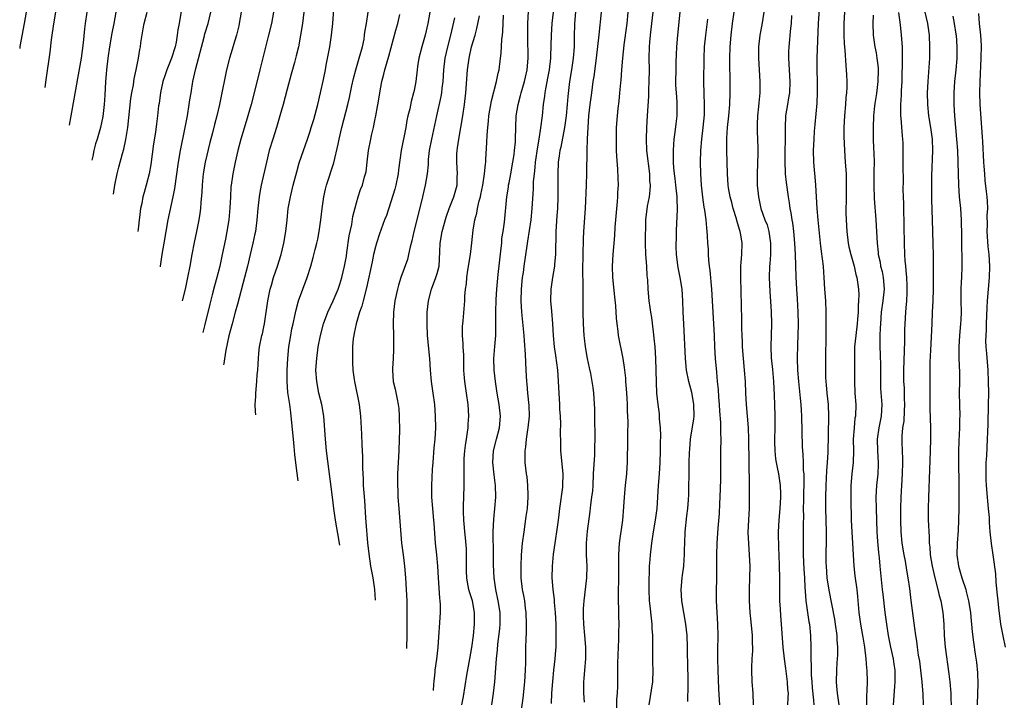
# Model space of a CAD drawing. Units: inches. Extents: x 2625000 to 2628000, y 1455000 to 1458000.
# Drawn here: x 2625945 to 2626115, y 1455234 to 1455352 of the extents above; entities that cross this region are included whole.
import ezdxf

# ---------------------------------------------------------------- set-up
doc = ezdxf.new("R2010")
doc.units = ezdxf.units.IN
doc.header["$MEASUREMENT"] = 0
doc.layers.add('LD26251455_2ft', color=169, linetype='Continuous')

msp = doc.modelspace()

# ---------------------------------------------------------------- linework, layer by layer
at = {"layer": 'LD26251455_2ft'}
for points, elevation in [([(2625973.28, 1455357), (2625972.3, 1455351), (2625972.1, 1455349.9), (2625971.98, 1455349), (2625971.77, 1455347.77), (2625971.6, 1455347), (2625971, 1455345), (2625970.18, 1455343), (2625969.9, 1455342.1), (2625969.5, 1455341), (2625969.08, 1455339.08), (2625968.83, 1455337.17), (2625968.76, 1455336.76), (2625968.57, 1455335), (2625968.38, 1455333.62), (2625968.21, 1455332.21), (2625967.85, 1455330.15), (2625967.38, 1455326.62), (2625967.1, 1455325), (2625966.6, 1455323), (2625966.24, 1455321.76), (2625966.05, 1455321), (2625965.83, 1455319.83), (2625965.63, 1455319), (2625965.44, 1455317.44), (2625965.36, 1455317), (2625965.26, 1455315.9), (2625965.14, 1455314.98)], 10924), ([(2625985.57, 1455283.25), (2625985.53, 1455283.79), (2625985.49, 1455285), (2625985.58, 1455286.42), (2625985.58, 1455287), (2625985.78, 1455289), (2625985.85, 1455290.15), (2625985.94, 1455291), (2625986, 1455292), (2625986.03, 1455293), (2625986.1, 1455293.9), (2625986.23, 1455295), (2625986.66, 1455297), (2625986.73, 1455297.27), (2625987, 1455298.49), (2625987.1, 1455299), (2625987.65, 1455303), (2625988.09, 1455305), (2625988.29, 1455305.71), (2625988.67, 1455307), (2625989.33, 1455309), (2625989.96, 1455311), (2625990.46, 1455313), (2625990.79, 1455315), (2625991, 1455317.04), (2625991.22, 1455319), (2625991.58, 1455321), (2625992.05, 1455323), (2625992.67, 1455325.33), (2625993.12, 1455326.88), (2625993.82, 1455329), (2625994.53, 1455331), (2625995, 1455332.36), (2625995.2, 1455333), (2625995.61, 1455334.39), (2625996.31, 1455337), (2625996.8, 1455339), (2625997.3, 1455341.3), (2625997.63, 1455343), (2625997.8, 1455343.8), (2625998.42, 1455347), (2625998.72, 1455349), (2625998.92, 1455351), (2625999.23, 1455355.23)], 10914), ([(2626086.62, 1455233), (2626086.33, 1455235), (2626086.24, 1455236.24), (2626086.15, 1455237), (2626086.19, 1455239), (2626086.26, 1455240.26), (2626086.33, 1455241), (2626086.36, 1455241.64), (2626086.39, 1455243), (2626086.29, 1455244.29), (2626086.26, 1455245), (2626085.97, 1455247), (2626085.84, 1455247.84), (2626084.86, 1455252.86), (2626084.55, 1455255), (2626084.4, 1455257), (2626084.38, 1455257.62), (2626084.37, 1455259), (2626084.41, 1455261.59), (2626084.4, 1455263), (2626084.31, 1455267), (2626084.3, 1455269), (2626084.35, 1455271), (2626084.48, 1455273.52), (2626084.59, 1455275), (2626084.7, 1455276.7), (2626084.85, 1455283), (2626084.77, 1455285), (2626084.56, 1455287), (2626084.43, 1455288.43), (2626084.36, 1455289), (2626084.32, 1455289.68), (2626084.28, 1455291), (2626084.29, 1455293.71), (2626084.34, 1455296.34), (2626084.35, 1455297.65), (2626084.39, 1455299), (2626084.39, 1455301), (2626084.28, 1455303), (2626084.13, 1455305), (2626084.02, 1455307), (2626083.94, 1455307.94), (2626083.88, 1455309), (2626083.75, 1455310.25), (2626083.54, 1455311.54), (2626083.39, 1455313), (2626082.98, 1455317.02), (2626082.82, 1455319), (2626082.6, 1455323), (2626082.48, 1455324.48), (2626082.35, 1455325.65), (2626082.24, 1455327), (2626082.18, 1455329), (2626082.27, 1455331), (2626082.37, 1455332.37), (2626082.49, 1455333.51), (2626082.8, 1455337.2), (2626082.88, 1455339), (2626082.87, 1455341), (2626082.79, 1455343), (2626082.79, 1455345), (2626083.06, 1455351.06), (2626083.3, 1455355)], 10878), ([(2625945.79, 1455353), (2625945.49, 1455351), (2625944.74, 1455347.05), (2625944.7, 1455346.71)], 10934), ([(2625949.08, 1455339.91), (2625949.29, 1455341.29), (2625949.95, 1455346.05), (2625950.21, 1455348.21), (2625950.34, 1455349), (2625950.54, 1455350.54), (2625950.97, 1455353.03)], 10932), ([(2625956.33, 1455353), (2625956.06, 1455351), (2625955.92, 1455350.08), (2625955.68, 1455347.68), (2625955.32, 1455345), (2625955, 1455343.09), (2625954.52, 1455340.52), (2625954.09, 1455337.91), (2625953.57, 1455335), (2625953.28, 1455333.39)], 10930), ([(2625961.36, 1455353), (2625961.01, 1455351.01), (2625960.68, 1455349.32), (2625960.26, 1455347), (2625959.95, 1455345), (2625959.72, 1455343), (2625959.68, 1455342.32), (2625959.56, 1455341), (2625959.42, 1455338.58), (2625959.32, 1455337), (2625959.09, 1455334.91), (2625958.71, 1455333), (2625958.13, 1455331), (2625957.83, 1455330.17), (2625957.55, 1455329), (2625957.35, 1455328.03), (2625957.18, 1455327.33)], 10928), ([(2625960.97, 1455321.44), (2625961.16, 1455323), (2625961.56, 1455325), (2625961.87, 1455326.13), (2625962.48, 1455328.48), (2625962.73, 1455329.27), (2625963.1, 1455330.9), (2625963.43, 1455333), (2625963.96, 1455338.04), (2625964.13, 1455339), (2625964.42, 1455340.42), (2625964.54, 1455341.46), (2625964.88, 1455343), (2625965.25, 1455345), (2625965.49, 1455346.51), (2625965.6, 1455347), (2625965.7, 1455347.7), (2625966.1, 1455350.1), (2625966.28, 1455351), (2625966.78, 1455353)], 10926), ([(2625969.08, 1455308.86), (2625969.09, 1455309), (2625969.36, 1455311), (2625969.69, 1455313), (2625970.41, 1455317), (2625971.3, 1455321), (2625971.58, 1455322.42), (2625972.22, 1455327), (2625972.56, 1455329), (2625973.37, 1455333), (2625973.75, 1455335), (2625974.07, 1455337), (2625974.18, 1455337.82), (2625974.37, 1455339), (2625974.71, 1455341), (2625975.2, 1455343.2), (2625976.65, 1455348.65), (2625976.78, 1455349.22), (2625977.31, 1455351), (2625977.82, 1455353)], 10922), ([(2625983.04, 1455353), (2625982.72, 1455351), (2625982.62, 1455350.62), (2625982.26, 1455349), (2625981.92, 1455347.92), (2625981.51, 1455346.49), (2625981.04, 1455345), (2625980.51, 1455343), (2625980.08, 1455341), (2625979.87, 1455339.87), (2625979.56, 1455338.44), (2625979.29, 1455337), (2625978.85, 1455335), (2625978.45, 1455333.55), (2625978.1, 1455332.1), (2625977.62, 1455330.38), (2625976.83, 1455327), (2625976.49, 1455325), (2625976.42, 1455324.42), (2625976.28, 1455323), (2625976.22, 1455321.78), (2625976.04, 1455320.04), (2625975.99, 1455319), (2625975.89, 1455318.11), (2625975.72, 1455317), (2625975.34, 1455315), (2625974.93, 1455313.07), (2625974.52, 1455311), (2625974.16, 1455309), (2625973.78, 1455307), (2625973.33, 1455305), (2625972.85, 1455303.01)], 10920), ([(2625988.66, 1455353), (2625988.28, 1455351), (2625987.81, 1455349), (2625986.27, 1455343), (2625985.31, 1455339), (2625984.79, 1455337), (2625983.94, 1455334.06), (2625983.02, 1455331), (2625982.49, 1455329), (2625982.03, 1455327), (2625981.61, 1455325), (2625981.32, 1455323), (2625981.29, 1455322.71), (2625981.18, 1455321), (2625981.09, 1455319.09), (2625980.9, 1455317), (2625980.59, 1455315), (2625980.33, 1455313.67), (2625979.78, 1455311), (2625979.33, 1455309), (2625978.82, 1455307), (2625978.42, 1455305.58), (2625978.05, 1455304.05), (2625977.61, 1455302.39), (2625976.76, 1455298.86), (2625976.41, 1455297.48)], 10918), ([(2625993.93, 1455353), (2625993.67, 1455351), (2625993.35, 1455349), (2625992.96, 1455347), (2625992.59, 1455345.41), (2625992.26, 1455344.26), (2625991.74, 1455342.26), (2625991, 1455339.63), (2625990.31, 1455337), (2625989.75, 1455335), (2625989.15, 1455333), (2625988.52, 1455331), (2625987.93, 1455329), (2625987.43, 1455327), (2625986.54, 1455323), (2625986.28, 1455321.72), (2625986.16, 1455321), (2625985.92, 1455319), (2625985.77, 1455317), (2625985.52, 1455315), (2625985.44, 1455314.56), (2625985.08, 1455313), (2625984.59, 1455311), (2625984.13, 1455309), (2625983.63, 1455307), (2625982.4, 1455302.4), (2625982.04, 1455301), (2625981.48, 1455299), (2625980.93, 1455296.93), (2625980.38, 1455294.45), (2625980.14, 1455292.94), (2625980.03, 1455292.14), (2625980.01, 1455291.89)], 10916), ([(2625992.93, 1455271.83), (2625992.58, 1455274.48), (2625992.35, 1455276.35), (2625992.25, 1455277.75), (2625992.1, 1455279), (2625991.74, 1455283), (2625991.64, 1455283.64), (2625991.47, 1455285), (2625991.13, 1455287.13), (2625990.99, 1455288.99), (2625991, 1455291), (2625991.11, 1455293), (2625991.31, 1455295), (2625991.64, 1455297), (2625991.85, 1455298.15), (2625992.04, 1455299), (2625992.36, 1455300.36), (2625992.56, 1455301.44), (2625993.01, 1455302.99), (2625993.71, 1455305), (2625994.46, 1455307), (2625995.1, 1455309), (2625995.53, 1455310.47), (2625995.86, 1455311.86), (2625996.17, 1455313), (2625996.32, 1455313.68), (2625996.56, 1455315), (2625996.84, 1455317), (2625997.06, 1455319), (2625997.37, 1455321), (2625997.67, 1455322.33), (2625997.85, 1455323), (2625999.09, 1455326.91), (2625999.87, 1455330.13), (2626000.05, 1455331), (2626000.51, 1455333), (2626001.53, 1455337), (2626001.81, 1455338.19), (2626002.22, 1455340.22), (2626002.5, 1455341.5), (2626002.89, 1455343), (2626003.5, 1455345), (2626004.05, 1455347), (2626004.33, 1455348.33), (2626004.44, 1455349), (2626004.48, 1455349.52), (2626004.74, 1455351), (2626005.04, 1455353)], 10912), ([(2626015.72, 1455353), (2626015.39, 1455351), (2626014.94, 1455349), (2626014.36, 1455347), (2626013.85, 1455345), (2626013.6, 1455343.6), (2626013.51, 1455343), (2626013.28, 1455341), (2626013, 1455339.44), (2626012.91, 1455339), (2626012.48, 1455337.52), (2626012.24, 1455336.24), (2626011.93, 1455335), (2626011.77, 1455334.23), (2626011.56, 1455333), (2626010.79, 1455329), (2626010.32, 1455325.68), (2626010.24, 1455325), (2626009.84, 1455323), (2626009.67, 1455322.33), (2626009, 1455320.12), (2626008.21, 1455317.79), (2626007.9, 1455317), (2626007, 1455314.6), (2626006.48, 1455313), (2626006.33, 1455312.33), (2626005.98, 1455311), (2626005.74, 1455309.74), (2626004.74, 1455305.26), (2626004.16, 1455303), (2626003.94, 1455302.06), (2626003.57, 1455301), (2626002.95, 1455299), (2626002.64, 1455297.36), (2626002.54, 1455297), (2626002.47, 1455296.47), (2626002.35, 1455295), (2626002.35, 1455293.65), (2626002.32, 1455293), (2626002.33, 1455292.33), (2626002.41, 1455291), (2626002.63, 1455289.37), (2626002.66, 1455289), (2626003.46, 1455285), (2626003.72, 1455283), (2626003.9, 1455279.9), (2626003.93, 1455278.07), (2626004.04, 1455276.04), (2626004.05, 1455273.95), (2626004.16, 1455272.16), (2626004.2, 1455271), (2626004.27, 1455269.73), (2626004.39, 1455268.39), (2626004.6, 1455265.4), (2626004.67, 1455264.67), (2626004.94, 1455261.06), (2626005.14, 1455259.14), (2626005.47, 1455257), (2626005.83, 1455255), (2626006.14, 1455252.98), (2626006.26, 1455251.14)], 10908), ([(2626026.46, 1455233), (2626026.77, 1455235), (2626027.01, 1455237), (2626027.29, 1455241), (2626027.45, 1455242.55), (2626027.52, 1455243.52), (2626027.83, 1455246.17), (2626027.9, 1455247), (2626027.89, 1455249), (2626027.57, 1455251), (2626027.15, 1455253), (2626026.85, 1455255), (2626026.76, 1455257.24), (2626026.76, 1455259), (2626026.73, 1455260.73), (2626026.71, 1455261.29), (2626026.71, 1455263), (2626026.83, 1455265.17), (2626027.01, 1455267), (2626027.15, 1455269), (2626027.09, 1455271), (2626026.85, 1455272.85), (2626026.63, 1455275), (2626026.74, 1455277), (2626027.25, 1455279), (2626027.79, 1455281), (2626027.97, 1455283), (2626027.75, 1455285), (2626027.41, 1455287), (2626027.09, 1455289), (2626026.86, 1455291), (2626026.83, 1455293), (2626027, 1455295.1), (2626027.13, 1455297), (2626027.16, 1455298.84), (2626027.15, 1455299.15), (2626027.15, 1455301), (2626027.22, 1455303.22), (2626027.33, 1455305), (2626027.55, 1455307.55), (2626028.09, 1455312.09), (2626028.17, 1455313), (2626028.21, 1455313.79), (2626028.4, 1455315), (2626028.63, 1455316.63), (2626029.05, 1455321), (2626029.33, 1455322.67), (2626029.36, 1455323), (2626029.44, 1455323.44), (2626029.75, 1455325), (2626030.11, 1455327), (2626030.32, 1455328.32), (2626030.41, 1455329), (2626030.55, 1455330.55), (2626030.57, 1455331), (2626030.6, 1455333), (2626030.67, 1455335), (2626031, 1455337), (2626031.45, 1455338.55), (2626031.54, 1455339), (2626032.13, 1455341), (2626032.29, 1455341.71), (2626032.6, 1455343), (2626032.77, 1455345), (2626032.69, 1455348.69), (2626032.69, 1455349.31), (2626032.72, 1455351), (2626032.84, 1455353.16)], 10900), ([(2626037.09, 1455353), (2626036.88, 1455351), (2626036.75, 1455349), (2626036.63, 1455345.37), (2626036.63, 1455345), (2626036.39, 1455343), (2626036.17, 1455341.83), (2626035.73, 1455339.73), (2626035.62, 1455339), (2626035.57, 1455338.43), (2626035.36, 1455337), (2626035.16, 1455335), (2626034.92, 1455332.92), (2626034.61, 1455331), (2626034.35, 1455329.65), (2626033.99, 1455327), (2626033.92, 1455326.08), (2626033.77, 1455325), (2626033.64, 1455323.64), (2626033.6, 1455322.4), (2626033.42, 1455319), (2626033.23, 1455317), (2626032.67, 1455313.33), (2626032.53, 1455312.53), (2626032.01, 1455309), (2626031.87, 1455307.87), (2626031.74, 1455307), (2626031.55, 1455305), (2626031.51, 1455303), (2626031.61, 1455301), (2626031.99, 1455297), (2626032.04, 1455296.04), (2626032.25, 1455293.75), (2626032.29, 1455292.29), (2626032.38, 1455291), (2626032.48, 1455289), (2626032.53, 1455288.53), (2626032.64, 1455287), (2626032.86, 1455284.86), (2626032.91, 1455283), (2626032.72, 1455281), (2626032.66, 1455280.66), (2626032.43, 1455279), (2626032.32, 1455277.68), (2626032.2, 1455277), (2626032.17, 1455276.17), (2626032.19, 1455275), (2626032.41, 1455273), (2626032.5, 1455272.5), (2626032.67, 1455271), (2626032.69, 1455269.31), (2626032.71, 1455269), (2626032.56, 1455267), (2626032.38, 1455265.62), (2626032, 1455263), (2626031.74, 1455261), (2626031.56, 1455259), (2626031.46, 1455257), (2626031.47, 1455255), (2626031.71, 1455253), (2626031.94, 1455251.94), (2626032.1, 1455251), (2626032.25, 1455249.75), (2626032.37, 1455249), (2626032.43, 1455247), (2626032.41, 1455245.59), (2626032.36, 1455244.36), (2626032.32, 1455243), (2626032.27, 1455240.27), (2626032.22, 1455239), (2626032.1, 1455237), (2626031.82, 1455234.18), (2626031.4, 1455231)], 10898), ([(2626040.97, 1455353.03), (2626040.8, 1455351), (2626040.73, 1455348.73), (2626040.71, 1455347), (2626040.57, 1455345), (2626040.25, 1455343), (2626039.91, 1455341), (2626039.61, 1455338.39), (2626039.5, 1455337), (2626039.31, 1455335), (2626039.04, 1455333), (2626038.4, 1455329.6), (2626038.26, 1455329), (2626038.12, 1455328.12), (2626037.98, 1455327), (2626037.89, 1455325), (2626037.88, 1455321), (2626037.81, 1455319), (2626037.71, 1455317.71), (2626037.57, 1455315), (2626037.5, 1455311), (2626037.33, 1455309.33), (2626037.31, 1455309), (2626036.98, 1455307), (2626036.68, 1455305), (2626036.63, 1455303), (2626036.78, 1455301.22), (2626036.99, 1455299), (2626037.1, 1455297), (2626037.26, 1455295), (2626037.49, 1455293.49), (2626037.83, 1455291), (2626037.91, 1455290.09), (2626037.98, 1455289), (2626038.05, 1455287), (2626038.17, 1455285), (2626038.2, 1455284.2), (2626038.28, 1455283), (2626038.33, 1455281.67), (2626038.3, 1455280.3), (2626038.33, 1455278.33), (2626038.38, 1455277), (2626038.77, 1455273), (2626038.71, 1455271), (2626038.68, 1455270.68), (2626038.16, 1455267), (2626038.04, 1455265.96), (2626037.95, 1455265), (2626037.8, 1455263.8), (2626037.35, 1455261), (2626037.08, 1455259.08), (2626036.89, 1455257), (2626036.88, 1455255), (2626037.04, 1455253), (2626037.25, 1455251.25), (2626037.26, 1455250.74), (2626037.41, 1455249), (2626037.52, 1455247), (2626037.54, 1455245.54), (2626037.57, 1455245), (2626037.52, 1455243.52), (2626037.53, 1455243), (2626037.5, 1455242.5), (2626037.37, 1455241), (2626037.15, 1455239), (2626036.95, 1455237.05), (2626036.82, 1455235), (2626036.76, 1455233.24)], 10896), ([(2626042.53, 1455233.47), (2626042.37, 1455235), (2626042.38, 1455236.38), (2626042.41, 1455237), (2626042.46, 1455237.54), (2626042.57, 1455239), (2626042.75, 1455241), (2626042.76, 1455243), (2626042.59, 1455245), (2626042.4, 1455247), (2626042.36, 1455248.36), (2626042.32, 1455249), (2626042.34, 1455249.66), (2626042.43, 1455251), (2626042.91, 1455255), (2626042.97, 1455257), (2626042.88, 1455259), (2626042.88, 1455261), (2626043.06, 1455263.06), (2626043.5, 1455266.5), (2626043.62, 1455267.62), (2626043.81, 1455269), (2626043.93, 1455270.07), (2626044, 1455271), (2626044.1, 1455273), (2626044.11, 1455273.89), (2626044.28, 1455276.28), (2626044.29, 1455277.71), (2626044.34, 1455279), (2626044.35, 1455280.35), (2626044.29, 1455281.71), (2626044.28, 1455284.28), (2626044.13, 1455287), (2626043.99, 1455287.99), (2626043.86, 1455289), (2626043.6, 1455290.4), (2626043.38, 1455291.38), (2626043.06, 1455293), (2626042.71, 1455295), (2626042.51, 1455296.51), (2626042.46, 1455297), (2626042.32, 1455299), (2626042.26, 1455301), (2626042.27, 1455304.27), (2626042.3, 1455305.7), (2626042.25, 1455308.25), (2626042.27, 1455311), (2626042.33, 1455313.67), (2626042.4, 1455315), (2626042.67, 1455319), (2626042.85, 1455323), (2626042.92, 1455325.08), (2626042.96, 1455328.96), (2626043.04, 1455331.04), (2626043.14, 1455333), (2626043.29, 1455335), (2626043.5, 1455337), (2626043.76, 1455339), (2626044.04, 1455341), (2626044.17, 1455341.83), (2626044.61, 1455345), (2626045.07, 1455349.07), (2626045.46, 1455353)], 10894), ([(2626050.01, 1455353), (2626049.83, 1455351), (2626049.35, 1455347.35), (2626049.29, 1455346.71), (2626049.09, 1455345), (2626048.92, 1455343), (2626048.79, 1455341.21), (2626048.73, 1455340.73), (2626048.58, 1455339), (2626048.44, 1455337.56), (2626048.28, 1455336.28), (2626048.16, 1455335), (2626048.02, 1455333), (2626048.01, 1455332.01), (2626047.97, 1455331), (2626048, 1455329), (2626048.04, 1455328.04), (2626048.22, 1455325.78), (2626048.29, 1455324.29), (2626048.32, 1455323), (2626048.25, 1455321.75), (2626048.24, 1455321), (2626048.18, 1455320.18), (2626047.77, 1455315.77), (2626047.69, 1455314.31), (2626047.4, 1455311), (2626047.3, 1455309), (2626047.37, 1455307), (2626047.7, 1455303.7), (2626047.87, 1455302.13), (2626048, 1455300), (2626048.11, 1455299), (2626048.29, 1455297.71), (2626048.37, 1455297), (2626049.15, 1455293), (2626049.41, 1455291.41), (2626049.44, 1455291), (2626049.61, 1455289.61), (2626049.63, 1455289), (2626049.73, 1455287.73), (2626049.82, 1455286.18), (2626049.88, 1455285), (2626049.9, 1455283.9), (2626049.96, 1455283), (2626049.99, 1455282.01), (2626049.94, 1455279.94), (2626049.95, 1455278.05), (2626049.91, 1455275.91), (2626049.92, 1455275), (2626049.87, 1455274.13), (2626049.78, 1455273), (2626049.55, 1455271), (2626049.36, 1455269), (2626049.28, 1455267.28), (2626049.12, 1455265), (2626048.57, 1455261.43), (2626048.52, 1455261), (2626048.41, 1455259), (2626048.43, 1455257), (2626048.41, 1455255), (2626048.34, 1455252.34), (2626048.36, 1455251), (2626048.43, 1455249.57), (2626048.43, 1455248.43), (2626048.46, 1455247), (2626048.41, 1455245.59), (2626048.4, 1455244.4), (2626048.32, 1455243), (2626048.22, 1455240.22), (2626048.21, 1455236.21), (2626048.16, 1455235), (2626048.06, 1455233.94), (2626048.06, 1455232.06)], 10892), ([(2626054.37, 1455353), (2626054.13, 1455351), (2626053.86, 1455349), (2626053.76, 1455347.76), (2626053.7, 1455347), (2626053.68, 1455345), (2626053.7, 1455343), (2626053.66, 1455341), (2626053.59, 1455339.59), (2626053.58, 1455338.42), (2626053.39, 1455335), (2626053.25, 1455333), (2626053.17, 1455331), (2626053.26, 1455329), (2626053.75, 1455325), (2626053.77, 1455323.77), (2626053.86, 1455323), (2626053.85, 1455322.15), (2626053.69, 1455321), (2626053.36, 1455319.36), (2626053.08, 1455317), (2626053.01, 1455313), (2626053.06, 1455311), (2626053.23, 1455309), (2626053.33, 1455307.33), (2626053.4, 1455306.6), (2626053.47, 1455305), (2626053.67, 1455303), (2626053.85, 1455301.85), (2626053.95, 1455301), (2626054.1, 1455300.1), (2626054.39, 1455297.61), (2626054.54, 1455296.54), (2626054.68, 1455295), (2626054.8, 1455293), (2626054.92, 1455288.92), (2626055.01, 1455287.01), (2626055.22, 1455285), (2626055.43, 1455283.43), (2626055.47, 1455283), (2626055.46, 1455282.54), (2626055.6, 1455281), (2626055.65, 1455279.65), (2626055.61, 1455278.39), (2626055.63, 1455277), (2626055.57, 1455275), (2626055.43, 1455273), (2626055.26, 1455271), (2626055.02, 1455267), (2626054.76, 1455265), (2626054.42, 1455263), (2626054.1, 1455261), (2626053.88, 1455259), (2626053.81, 1455258.19), (2626053.74, 1455257), (2626053.7, 1455255.7), (2626053.65, 1455255), (2626053.63, 1455253), (2626053.74, 1455251), (2626053.84, 1455250.16), (2626054.04, 1455248.04), (2626054.17, 1455247), (2626054.2, 1455246.2), (2626054.29, 1455245), (2626054.27, 1455244.27), (2626054.31, 1455241.69), (2626054.3, 1455241), (2626054.31, 1455240.31), (2626054.37, 1455239), (2626054.31, 1455237), (2626053.63, 1455233)], 10890), ([(2626060.43, 1455233.57), (2626060.46, 1455236.46), (2626060.49, 1455237), (2626060.41, 1455240.41), (2626060.35, 1455241.65), (2626060.33, 1455243), (2626060.27, 1455245), (2626060.05, 1455247), (2626059.69, 1455249), (2626059.37, 1455251), (2626059.27, 1455253), (2626059.43, 1455255), (2626059.48, 1455255.48), (2626059.69, 1455257), (2626059.8, 1455258.2), (2626059.84, 1455259), (2626059.84, 1455259.84), (2626059.88, 1455261), (2626059.97, 1455263), (2626060.25, 1455265.75), (2626060.41, 1455267), (2626060.53, 1455268.53), (2626060.58, 1455269.42), (2626060.61, 1455271), (2626060.62, 1455272.62), (2626060.65, 1455273.35), (2626060.66, 1455275), (2626060.7, 1455276.7), (2626060.73, 1455277.27), (2626060.88, 1455279), (2626061.45, 1455282.55), (2626061.49, 1455283), (2626061.47, 1455285), (2626061.41, 1455285.41), (2626061.08, 1455287.08), (2626060.56, 1455289), (2626060.18, 1455291), (2626059.99, 1455293), (2626059.69, 1455299), (2626059.61, 1455301), (2626059.55, 1455303), (2626059.4, 1455305), (2626059.07, 1455307), (2626058.73, 1455308.73), (2626058.45, 1455311), (2626058.4, 1455312.4), (2626058.39, 1455313), (2626058.42, 1455313.58), (2626058.45, 1455315), (2626058.53, 1455316.53), (2626058.59, 1455317.41), (2626058.63, 1455319), (2626058.56, 1455320.56), (2626058.56, 1455321), (2626058.34, 1455323), (2626058.2, 1455324.2), (2626058.08, 1455325), (2626057.99, 1455326.01), (2626057.93, 1455327), (2626057.95, 1455327.95), (2626057.92, 1455329), (2626057.96, 1455330.04), (2626058.03, 1455331), (2626058.2, 1455332.2), (2626058.36, 1455333.64), (2626058.55, 1455335), (2626058.58, 1455337), (2626058.55, 1455337.45), (2626058.42, 1455339), (2626058.34, 1455340.35), (2626058.34, 1455341), (2626058.36, 1455343), (2626058.4, 1455344.4), (2626058.42, 1455345.58), (2626058.49, 1455347), (2626058.66, 1455349), (2626059.11, 1455353)], 10888), ([(2626071.78, 1455233), (2626071.7, 1455235), (2626071.55, 1455237), (2626071.48, 1455239), (2626071.48, 1455239.48), (2626071.56, 1455241), (2626071.65, 1455242.35), (2626071.64, 1455243), (2626071.61, 1455243.61), (2626071.59, 1455245), (2626071.38, 1455247.38), (2626071.2, 1455249), (2626071.08, 1455251), (2626071.1, 1455253), (2626071.15, 1455255), (2626071.18, 1455257), (2626071.1, 1455259), (2626070.95, 1455260.95), (2626070.88, 1455262.88), (2626070.96, 1455265.04), (2626071.07, 1455267), (2626071.1, 1455269), (2626071.07, 1455271.07), (2626071, 1455279), (2626070.92, 1455281), (2626070.77, 1455283), (2626070.59, 1455285), (2626070.46, 1455287), (2626070.37, 1455289), (2626070.25, 1455291), (2626069.89, 1455295), (2626069.87, 1455295.87), (2626069.8, 1455297), (2626069.77, 1455298.23), (2626069.76, 1455299.76), (2626069.56, 1455307), (2626069.58, 1455307.58), (2626069.59, 1455309), (2626069.66, 1455309.66), (2626069.75, 1455311), (2626069.82, 1455313), (2626069.61, 1455314.39), (2626069.47, 1455315), (2626069.34, 1455315.34), (2626068.88, 1455316.88), (2626068.81, 1455317.19), (2626068.25, 1455319), (2626068.01, 1455320.01), (2626067.74, 1455321), (2626067.46, 1455322.54), (2626067.39, 1455323), (2626067.25, 1455325), (2626067.14, 1455329), (2626067.14, 1455331.14), (2626067.28, 1455333), (2626067.52, 1455335), (2626067.71, 1455337), (2626067.76, 1455339), (2626067.72, 1455342.28), (2626067.7, 1455343), (2626067.69, 1455345), (2626067.76, 1455347), (2626067.93, 1455349), (2626068.15, 1455351), (2626068.45, 1455353)], 10884), ([(2626073.59, 1455353), (2626073.2, 1455350.8), (2626072.86, 1455349), (2626072.65, 1455347), (2626072.63, 1455345), (2626072.75, 1455343), (2626072.89, 1455341), (2626072.88, 1455339), (2626072.7, 1455337.3), (2626072.66, 1455336.66), (2626072.48, 1455335), (2626072.44, 1455333.56), (2626072.4, 1455333), (2626072.39, 1455332.39), (2626072.53, 1455329.47), (2626072.55, 1455328.55), (2626072.4, 1455325), (2626072.43, 1455323), (2626072.62, 1455321), (2626073.06, 1455319), (2626073.77, 1455317), (2626074.12, 1455316.12), (2626074.44, 1455315), (2626074.74, 1455313), (2626074.7, 1455311), (2626074.6, 1455309.4), (2626074.56, 1455309), (2626074.51, 1455307), (2626074.61, 1455304.61), (2626074.85, 1455301.16), (2626074.91, 1455299), (2626074.8, 1455295), (2626074.87, 1455293.13), (2626075.07, 1455291.07), (2626075.24, 1455289), (2626075.37, 1455286.63), (2626075.43, 1455285), (2626075.46, 1455283), (2626075.46, 1455281), (2626075.42, 1455279), (2626075.44, 1455278.56), (2626075.45, 1455277), (2626075.6, 1455275.6), (2626075.69, 1455275), (2626075.88, 1455274.12), (2626076.1, 1455273), (2626076.42, 1455271), (2626076.44, 1455269.56), (2626076.46, 1455269), (2626076.34, 1455267), (2626076.18, 1455265), (2626076.08, 1455263), (2626076.07, 1455261.93), (2626076.09, 1455261), (2626076.14, 1455260.14), (2626076.17, 1455259), (2626076.25, 1455257), (2626076.3, 1455255), (2626076.28, 1455252.28), (2626076.3, 1455251), (2626076.4, 1455249.6), (2626076.46, 1455248.46), (2626076.6, 1455247), (2626076.84, 1455243), (2626077.07, 1455241), (2626077.31, 1455239.31), (2626077.61, 1455237), (2626077.69, 1455235.69), (2626077.76, 1455235), (2626077.75, 1455234.25), (2626077.69, 1455233)], 10882), ([(2626087.54, 1455353), (2626087.43, 1455351), (2626087.44, 1455349), (2626087.51, 1455347.51), (2626087.62, 1455346.38), (2626087.77, 1455343.77), (2626087.85, 1455343), (2626087.87, 1455342.13), (2626087.93, 1455341), (2626087.94, 1455339.94), (2626087.89, 1455339), (2626087.8, 1455338.2), (2626087.73, 1455337), (2626087.54, 1455335), (2626087.44, 1455333), (2626087.43, 1455331.43), (2626087.52, 1455329), (2626087.68, 1455327), (2626087.81, 1455325), (2626087.83, 1455323.83), (2626087.81, 1455321), (2626087.8, 1455318.2), (2626087.83, 1455317), (2626087.92, 1455315), (2626088.16, 1455313), (2626088.31, 1455312.31), (2626088.62, 1455311), (2626089.19, 1455309), (2626089.53, 1455307.53), (2626089.69, 1455307), (2626089.94, 1455305), (2626090, 1455304), (2626089.95, 1455303), (2626089.89, 1455302.11), (2626089.88, 1455301), (2626089.79, 1455299.79), (2626089.73, 1455299), (2626089.49, 1455297), (2626089.3, 1455295), (2626089.3, 1455294.7), (2626089.25, 1455293), (2626089.3, 1455289), (2626089.36, 1455287), (2626089.48, 1455285), (2626089.43, 1455283), (2626089.36, 1455282.64), (2626089.19, 1455281), (2626089.07, 1455279), (2626089.1, 1455277), (2626089.02, 1455275), (2626088.8, 1455273), (2626088.63, 1455271), (2626088.61, 1455268.61), (2626088.71, 1455265), (2626088.81, 1455263), (2626089.15, 1455257), (2626089.34, 1455255.34), (2626089.66, 1455253), (2626089.79, 1455251.79), (2626090.05, 1455249), (2626090.34, 1455247), (2626090.67, 1455245), (2626090.7, 1455244.7), (2626090.98, 1455243), (2626091.23, 1455241), (2626091.36, 1455239.36), (2626091.41, 1455239), (2626091.44, 1455237), (2626091.41, 1455235.41), (2626091.36, 1455234.64), (2626091.36, 1455233)], 10876), ([(2626101.23, 1455233), (2626101.16, 1455234.84), (2626101.02, 1455237), (2626100.79, 1455239), (2626100.56, 1455240.56), (2626100.38, 1455241.62), (2626100.18, 1455243), (2626100.06, 1455244.05), (2626099.89, 1455245), (2626099.72, 1455246.28), (2626099.1, 1455251.1), (2626098.87, 1455253.13), (2626098.59, 1455255), (2626098.33, 1455256.33), (2626098.08, 1455257.92), (2626097.87, 1455259), (2626097.55, 1455261), (2626097.35, 1455263), (2626097.28, 1455265), (2626097.29, 1455267), (2626097.37, 1455269), (2626097.6, 1455273), (2626097.63, 1455275), (2626097.64, 1455275.64), (2626097.56, 1455277), (2626097.52, 1455278.48), (2626097.53, 1455279.53), (2626097.66, 1455281), (2626097.85, 1455282.15), (2626097.93, 1455283.93), (2626098.01, 1455285), (2626097.96, 1455286.04), (2626097.95, 1455287), (2626097.92, 1455287.92), (2626097.83, 1455289), (2626097.82, 1455291), (2626097.99, 1455295.99), (2626098.01, 1455297.99), (2626098.03, 1455299), (2626098.14, 1455301), (2626098.24, 1455301.76), (2626098.32, 1455303), (2626098.37, 1455304.37), (2626098.42, 1455305), (2626098.38, 1455305.62), (2626098.33, 1455307), (2626098.25, 1455308.25), (2626098.14, 1455309), (2626098.05, 1455309.95), (2626097.99, 1455311), (2626097.93, 1455313), (2626097.88, 1455315.88), (2626097.86, 1455317), (2626097.81, 1455318.19), (2626097.8, 1455319.8), (2626097.75, 1455321), (2626097.73, 1455322.27), (2626097.74, 1455323.74), (2626097.71, 1455326.29), (2626097.71, 1455329), (2626097.68, 1455330.32), (2626097.65, 1455331), (2626097.58, 1455331.58), (2626097.37, 1455334.63), (2626097.32, 1455335), (2626097.3, 1455335.3), (2626097.29, 1455337), (2626097.39, 1455338.61), (2626097.41, 1455339.41), (2626097.51, 1455341), (2626097.54, 1455342.46), (2626097.59, 1455343.59), (2626097.59, 1455345), (2626097.56, 1455346.44), (2626097.57, 1455347), (2626097.42, 1455349), (2626097.22, 1455350.78), (2626096.93, 1455352.93)], 10872), ([(2626101.48, 1455353), (2626101.93, 1455351), (2626102.21, 1455349), (2626102.29, 1455347), (2626102.24, 1455345), (2626101.97, 1455341), (2626101.87, 1455339), (2626101.89, 1455337), (2626102.1, 1455335), (2626102.43, 1455333), (2626102.7, 1455331), (2626102.77, 1455329), (2626102.63, 1455324.63), (2626102.61, 1455320.61), (2626102.67, 1455318.67), (2626102.75, 1455317), (2626102.81, 1455315), (2626102.86, 1455312.86), (2626102.88, 1455310.88), (2626102.88, 1455305), (2626102.83, 1455303), (2626102.75, 1455301), (2626102.66, 1455299), (2626102.41, 1455294.41), (2626102.34, 1455292.34), (2626102.32, 1455291), (2626102.31, 1455284.31), (2626102.41, 1455281), (2626102.44, 1455279), (2626102.39, 1455277), (2626102.29, 1455273.71), (2626102.09, 1455269), (2626102.03, 1455267), (2626102.06, 1455265), (2626102.1, 1455264.11), (2626102.14, 1455263), (2626102.2, 1455262.2), (2626102.23, 1455261), (2626102.32, 1455260.32), (2626102.4, 1455259), (2626102.74, 1455257), (2626103.21, 1455255), (2626103.72, 1455253), (2626103.95, 1455251.95), (2626104.22, 1455251), (2626104.58, 1455249), (2626104.73, 1455247), (2626104.81, 1455245), (2626104.98, 1455243), (2626105.63, 1455238.37), (2626105.8, 1455237), (2626105.97, 1455235), (2626105.98, 1455234.02), (2626106.01, 1455233)], 10870), ([(2626000.12, 1455260.67), (2626000.1, 1455260.94), (2625999.98, 1455261.72), (2625999.64, 1455263.64), (2625999.38, 1455265), (2625999.1, 1455267), (2625998.86, 1455269), (2625997.85, 1455277), (2625997.64, 1455279), (2625997.35, 1455283), (2625997, 1455285), (2625996.52, 1455287), (2625996.13, 1455289), (2625996.01, 1455291), (2625996.13, 1455293), (2625996.41, 1455295), (2625996.8, 1455297), (2625997.33, 1455299), (2625998.06, 1455301), (2625999.01, 1455302.99), (2625999.84, 1455305), (2626000.14, 1455305.86), (2626000.47, 1455307), (2626000.95, 1455309), (2626001.27, 1455310.73), (2626001.38, 1455311.38), (2626001.78, 1455314.22), (2626002.22, 1455316.22), (2626002.42, 1455317.58), (2626003, 1455319.94), (2626003.31, 1455321), (2626003.74, 1455322.26), (2626004.04, 1455323), (2626004.44, 1455324.44), (2626004.61, 1455325), (2626004.68, 1455325.32), (2626004.9, 1455327), (2626005.13, 1455329), (2626005.5, 1455331), (2626005.63, 1455331.63), (2626005.96, 1455333), (2626006.2, 1455334.2), (2626006.39, 1455335), (2626006.66, 1455336.66), (2626006.77, 1455337.23), (2626007.04, 1455339), (2626007.44, 1455341), (2626007.77, 1455342.23), (2626007.95, 1455343), (2626008.63, 1455345.37), (2626009.84, 1455349.84), (2626010.17, 1455351), (2626010.56, 1455352.56)], 10910), ([(2626019.99, 1455351.99), (2626019.28, 1455349), (2626018.76, 1455347), (2626018.34, 1455345), (2626018.09, 1455343), (2626017.96, 1455341), (2626017.81, 1455339.81), (2626017.74, 1455339), (2626017.64, 1455338.36), (2626016.89, 1455335), (2626016.02, 1455331), (2626015.63, 1455329), (2626015.46, 1455327.46), (2626015.42, 1455327), (2626015.41, 1455326.59), (2626015.25, 1455325), (2626014.92, 1455323), (2626014.27, 1455320.27), (2626012.94, 1455315), (2626012.6, 1455313.4), (2626012.33, 1455312.33), (2626012.06, 1455311), (2626011.84, 1455310.16), (2626010.71, 1455307), (2626010.31, 1455305.69), (2626010.12, 1455305), (2626009.67, 1455303), (2626009.41, 1455301), (2626009.37, 1455299), (2626009.45, 1455297), (2626009.44, 1455295.44), (2626009.46, 1455294.54), (2626009.35, 1455293), (2626009.26, 1455291.26), (2626009.26, 1455291), (2626009.4, 1455289), (2626009.71, 1455287.71), (2626010.05, 1455285.95), (2626010.27, 1455285), (2626010.35, 1455284.35), (2626010.44, 1455283), (2626010.45, 1455280.46), (2626010.44, 1455279), (2626010.36, 1455277), (2626010.22, 1455275), (2626010.12, 1455273), (2626010.12, 1455271), (2626010.16, 1455270.16), (2626010.18, 1455269), (2626010.33, 1455267), (2626010.47, 1455265.53), (2626010.84, 1455261), (2626011.08, 1455259), (2626011.34, 1455257), (2626011.53, 1455255), (2626011.64, 1455253), (2626011.72, 1455251), (2626011.76, 1455247.76), (2626011.76, 1455245), (2626011.67, 1455242.86), (2626011.66, 1455242.76)], 10906), ([(2626016.35, 1455235.47), (2626016.44, 1455236.55), (2626016.47, 1455237.11), (2626016.63, 1455238.69), (2626016.65, 1455239), (2626016.92, 1455240.92), (2626017.16, 1455243), (2626017.58, 1455249), (2626017.59, 1455250.41), (2626017.54, 1455251), (2626017.46, 1455251.46), (2626017.21, 1455255), (2626017.12, 1455257), (2626016.95, 1455259), (2626016.73, 1455261), (2626016.45, 1455264.45), (2626016.43, 1455265), (2626016.23, 1455267), (2626016.08, 1455269), (2626016.08, 1455271), (2626016.21, 1455273.79), (2626016.29, 1455275), (2626016.49, 1455277.51), (2626016.64, 1455279), (2626016.74, 1455281), (2626016.7, 1455283), (2626016.57, 1455285), (2626016.3, 1455287), (2626016.01, 1455289), (2626015.83, 1455291), (2626015.7, 1455293), (2626015.35, 1455297), (2626015.25, 1455299), (2626015.27, 1455301), (2626015.48, 1455303), (2626015.99, 1455305), (2626016.79, 1455307), (2626017, 1455307.72), (2626017.33, 1455309), (2626017.45, 1455311.45), (2626017.51, 1455313), (2626017.88, 1455315), (2626018.55, 1455317.45), (2626019.07, 1455319), (2626019.86, 1455321), (2626020.44, 1455323), (2626020.48, 1455324.48), (2626020.52, 1455325), (2626020.38, 1455327), (2626020.41, 1455328.41), (2626020.44, 1455329), (2626020.53, 1455329.47), (2626020.74, 1455331), (2626021.12, 1455333), (2626021.45, 1455335), (2626021.74, 1455337), (2626021.95, 1455339), (2626022.23, 1455343), (2626022.52, 1455345), (2626022.97, 1455347), (2626023.56, 1455349), (2626023.87, 1455350.13), (2626024.32, 1455352.32)], 10904), ([(2626021.24, 1455233), (2626021.53, 1455234.47), (2626022.15, 1455238.15), (2626022.68, 1455241), (2626023, 1455242.92), (2626023.27, 1455245), (2626023.48, 1455247), (2626023.47, 1455249), (2626023.09, 1455251), (2626022.6, 1455252.6), (2626022.5, 1455253), (2626022.25, 1455254.25), (2626022.15, 1455255), (2626022.1, 1455256.1), (2626022.1, 1455259), (2626022.05, 1455260.05), (2626021.92, 1455261.92), (2626021.8, 1455263), (2626021.75, 1455263.75), (2626021.61, 1455265), (2626021.53, 1455266.47), (2626021.53, 1455267), (2626021.56, 1455267.56), (2626021.59, 1455269), (2626021.69, 1455271), (2626021.68, 1455271.68), (2626021.7, 1455274.3), (2626021.67, 1455275), (2626021.7, 1455275.7), (2626021.78, 1455277), (2626021.92, 1455277.92), (2626022.05, 1455279), (2626022.26, 1455280.26), (2626022.34, 1455281), (2626022.36, 1455281.64), (2626022.46, 1455283), (2626022.35, 1455285), (2626022.08, 1455287), (2626021.77, 1455289), (2626021.7, 1455290.3), (2626021.64, 1455291), (2626021.6, 1455293.6), (2626021.51, 1455295), (2626021.51, 1455295.51), (2626021.4, 1455297), (2626021.41, 1455298.59), (2626021.44, 1455299), (2626021.5, 1455299.5), (2626021.79, 1455303), (2626021.8, 1455303.8), (2626021.9, 1455305), (2626022.05, 1455305.95), (2626022.11, 1455307), (2626022.31, 1455308.31), (2626022.77, 1455311), (2626022.99, 1455313.01), (2626023.21, 1455315.21), (2626023.51, 1455317), (2626023.84, 1455318.16), (2626023.99, 1455319), (2626024.28, 1455320.28), (2626024.49, 1455321), (2626024.58, 1455321.42), (2626024.9, 1455323), (2626025.21, 1455325), (2626025.35, 1455326.65), (2626025.41, 1455327), (2626025.44, 1455327.44), (2626025.61, 1455330.39), (2626025.65, 1455331.65), (2626025.75, 1455333), (2626025.88, 1455334.12), (2626025.94, 1455335), (2626026.38, 1455337.62), (2626027.3, 1455341), (2626027.57, 1455342.43), (2626027.71, 1455343), (2626027.95, 1455345), (2626028.09, 1455345.91), (2626028.22, 1455348.22), (2626028.33, 1455349), (2626028.39, 1455349.61), (2626028.47, 1455352.47)], 10902), ([(2626063.79, 1455351.79), (2626063.45, 1455349), (2626063.26, 1455347), (2626063.18, 1455345), (2626063.13, 1455341), (2626063.16, 1455338.84), (2626063.24, 1455337), (2626063.21, 1455335.21), (2626063.02, 1455333), (2626062.76, 1455331), (2626062.6, 1455329), (2626062.55, 1455327), (2626062.58, 1455325), (2626062.72, 1455323), (2626062.95, 1455320.95), (2626063.19, 1455319.19), (2626063.32, 1455318.68), (2626063.52, 1455317), (2626063.63, 1455315.63), (2626063.71, 1455315), (2626063.74, 1455314.26), (2626063.82, 1455313), (2626063.91, 1455311.91), (2626063.92, 1455311), (2626063.97, 1455310.03), (2626064.1, 1455309), (2626064.23, 1455308.23), (2626064.5, 1455305), (2626064.61, 1455303), (2626064.87, 1455299), (2626064.97, 1455297), (2626065.04, 1455295.04), (2626065.17, 1455293), (2626065.35, 1455290.65), (2626065.49, 1455289), (2626065.64, 1455287.64), (2626065.73, 1455286.27), (2626065.85, 1455285), (2626065.9, 1455283.9), (2626066.08, 1455281.92), (2626066.09, 1455281), (2626066.08, 1455280.08), (2626066.12, 1455279), (2626066.08, 1455277), (2626066.05, 1455273.95), (2626066.05, 1455272.05), (2626065.95, 1455269), (2626065.89, 1455267.89), (2626065.83, 1455266.17), (2626065.61, 1455263.61), (2626065.46, 1455261), (2626065.39, 1455259), (2626065.35, 1455254.65), (2626065.32, 1455253), (2626065.33, 1455251), (2626065.57, 1455247), (2626065.6, 1455245), (2626065.55, 1455242.45), (2626065.54, 1455241), (2626065.58, 1455239), (2626065.72, 1455235.72), (2626065.89, 1455233)], 10886), ([(2626078.39, 1455352.39), (2626078.3, 1455351), (2626078.2, 1455350.2), (2626077.89, 1455347), (2626077.84, 1455346.16), (2626077.82, 1455345), (2626078.09, 1455341), (2626077.99, 1455339), (2626077.86, 1455338.14), (2626077.66, 1455337), (2626077.35, 1455335), (2626077.24, 1455333), (2626077.27, 1455331.27), (2626077.24, 1455330.76), (2626077.23, 1455329), (2626077.18, 1455327), (2626077.24, 1455325.24), (2626077.26, 1455325), (2626077.46, 1455323.46), (2626077.81, 1455321), (2626077.98, 1455319.98), (2626078.08, 1455319), (2626078.25, 1455318.25), (2626078.41, 1455317), (2626078.51, 1455316.51), (2626078.73, 1455315), (2626078.91, 1455313), (2626079, 1455311), (2626079.12, 1455307.12), (2626079.23, 1455305), (2626079.34, 1455303.34), (2626079.47, 1455301), (2626079.5, 1455299), (2626079.46, 1455297), (2626079.4, 1455295.4), (2626079.36, 1455293), (2626079.41, 1455291), (2626079.56, 1455289), (2626079.89, 1455286.11), (2626079.99, 1455285), (2626080.02, 1455284.02), (2626080.09, 1455283), (2626080.23, 1455277.77), (2626080.27, 1455277), (2626080.35, 1455276.35), (2626080.39, 1455275), (2626080.41, 1455273.59), (2626080.47, 1455273), (2626080.5, 1455272.5), (2626080.42, 1455268.42), (2626080.41, 1455267), (2626080.42, 1455265.58), (2626080.39, 1455264.39), (2626080.39, 1455263), (2626080.36, 1455261), (2626080.37, 1455259), (2626080.49, 1455256.49), (2626080.6, 1455255), (2626080.69, 1455253.31), (2626080.71, 1455252.71), (2626080.85, 1455251), (2626081.13, 1455249), (2626081.38, 1455247.38), (2626081.46, 1455247), (2626081.67, 1455245), (2626081.73, 1455243), (2626081.7, 1455242.3), (2626081.73, 1455241), (2626081.78, 1455239.78), (2626081.75, 1455239), (2626081.77, 1455238.23), (2626081.86, 1455237), (2626081.95, 1455235.95), (2626082.19, 1455233.81), (2626082.24, 1455233)], 10880), ([(2626092.49, 1455352.49), (2626092.47, 1455351), (2626092.53, 1455349), (2626092.79, 1455347), (2626093, 1455345.92), (2626093.16, 1455345), (2626093.35, 1455343.35), (2626093.38, 1455343), (2626093.34, 1455341), (2626093.08, 1455338.92), (2626092.81, 1455337.19), (2626092.76, 1455336.76), (2626092.59, 1455335), (2626092.5, 1455333), (2626092.52, 1455331), (2626092.59, 1455329.41), (2626092.64, 1455328.64), (2626092.67, 1455327), (2626092.64, 1455325.36), (2626092.63, 1455323), (2626092.7, 1455320.7), (2626092.96, 1455317.04), (2626093.19, 1455313), (2626093.38, 1455311.38), (2626093.4, 1455311), (2626093.69, 1455309.69), (2626093.79, 1455309), (2626094.04, 1455308.04), (2626094.24, 1455307), (2626094.4, 1455305), (2626094.17, 1455303), (2626093.89, 1455301), (2626093.76, 1455299), (2626093.74, 1455298.26), (2626093.67, 1455297), (2626093.64, 1455295.64), (2626093.65, 1455295), (2626093.7, 1455293.7), (2626093.75, 1455291.75), (2626093.75, 1455289), (2626093.8, 1455287.8), (2626094.03, 1455285), (2626093.91, 1455283), (2626093.49, 1455281), (2626093.19, 1455279), (2626093.26, 1455277), (2626093.39, 1455275), (2626093.39, 1455274.61), (2626093.31, 1455273), (2626093.1, 1455271), (2626092.99, 1455269), (2626093.01, 1455266.99), (2626093.16, 1455263), (2626093.27, 1455261.27), (2626093.41, 1455259.41), (2626093.52, 1455258.48), (2626093.65, 1455257), (2626094.09, 1455253), (2626094.17, 1455252.17), (2626094.53, 1455249), (2626094.8, 1455247), (2626095.11, 1455245), (2626095.52, 1455243), (2626095.95, 1455241), (2626096.07, 1455240.07), (2626096.23, 1455239), (2626096.26, 1455237.74), (2626096.26, 1455237), (2626096.19, 1455236.19), (2626095.97, 1455233)], 10874), ([(2626106.3, 1455352.3), (2626106.55, 1455351), (2626106.84, 1455349.16), (2626106.86, 1455349), (2626106.99, 1455347), (2626106.98, 1455344.98), (2626106.83, 1455343), (2626106.62, 1455341), (2626106.49, 1455339), (2626106.49, 1455337), (2626106.6, 1455335), (2626106.95, 1455331), (2626107.09, 1455329), (2626107.18, 1455327), (2626107.29, 1455323), (2626107.41, 1455321), (2626107.61, 1455319), (2626107.76, 1455317), (2626107.83, 1455314.17), (2626107.83, 1455311.83), (2626107.87, 1455311), (2626107.89, 1455310.11), (2626107.88, 1455309), (2626107.79, 1455307), (2626107.74, 1455306.26), (2626107.7, 1455305), (2626107.71, 1455303.71), (2626107.7, 1455303), (2626107.74, 1455301), (2626107.69, 1455299.69), (2626107.66, 1455299), (2626107.46, 1455297), (2626107.32, 1455295), (2626107.34, 1455293), (2626107.44, 1455290.56), (2626107.45, 1455289), (2626107.42, 1455287), (2626107.51, 1455283), (2626107.48, 1455282.52), (2626107.44, 1455281), (2626107.32, 1455278.68), (2626107.27, 1455277), (2626107.28, 1455275), (2626107.34, 1455271.34), (2626107.37, 1455270.63), (2626107.35, 1455267), (2626107.29, 1455265), (2626107.2, 1455263.2), (2626107.04, 1455261), (2626107, 1455259), (2626107.27, 1455257), (2626107.86, 1455255), (2626108.53, 1455253), (2626108.64, 1455252.64), (2626109.04, 1455251), (2626109.35, 1455249), (2626109.48, 1455247.48), (2626109.55, 1455247), (2626109.65, 1455245.65), (2626109.88, 1455243.88), (2626110.19, 1455241.81), (2626110.42, 1455240.42), (2626110.57, 1455238.57), (2626110.61, 1455236.61), (2626110.57, 1455235), (2626110.49, 1455233)], 10868), ([(2626110.74, 1455352.74), (2626110.89, 1455351), (2626111.11, 1455349), (2626111.22, 1455347.22), (2626111.18, 1455345), (2626110.97, 1455340.97), (2626110.92, 1455339), (2626110.96, 1455337), (2626111.41, 1455331.41), (2626111.42, 1455330.58), (2626111.63, 1455327), (2626111.69, 1455326.31), (2626111.76, 1455325), (2626111.85, 1455323.85), (2626112.1, 1455321.9), (2626112.2, 1455321), (2626112.26, 1455320.26), (2626112.29, 1455319), (2626112.22, 1455317.78), (2626112.23, 1455316.23), (2626112.2, 1455315), (2626112.39, 1455312.39), (2626112.55, 1455311), (2626112.63, 1455309), (2626112.57, 1455307), (2626112.26, 1455303), (2626112.19, 1455301.81), (2626112.07, 1455299), (2626112.05, 1455297.95), (2626111.99, 1455297), (2626111.98, 1455295.98), (2626112.02, 1455295), (2626112.13, 1455293.87), (2626112.36, 1455291), (2626112.44, 1455289), (2626112.46, 1455287), (2626112.43, 1455285), (2626112.36, 1455281.64), (2626112.29, 1455280.29), (2626112.27, 1455279), (2626112.12, 1455276.12), (2626112.03, 1455275), (2626112, 1455274), (2626112, 1455273), (2626112.04, 1455272.04), (2626112.07, 1455271), (2626112.24, 1455269), (2626112.28, 1455268.28), (2626112.43, 1455267), (2626112.57, 1455265.43), (2626112.57, 1455264.57), (2626112.7, 1455263), (2626112.94, 1455260.94), (2626113.25, 1455259), (2626113.67, 1455255.67), (2626113.75, 1455254.25), (2626114.01, 1455252.01), (2626114.08, 1455251), (2626114.19, 1455249.81), (2626114.55, 1455247), (2626114.95, 1455244.95), (2626115.38, 1455243)], 10866)]:
    msp.add_lwpolyline(points, dxfattribs=dict(at, elevation=elevation))

doc.saveas('drawing.dxf')
